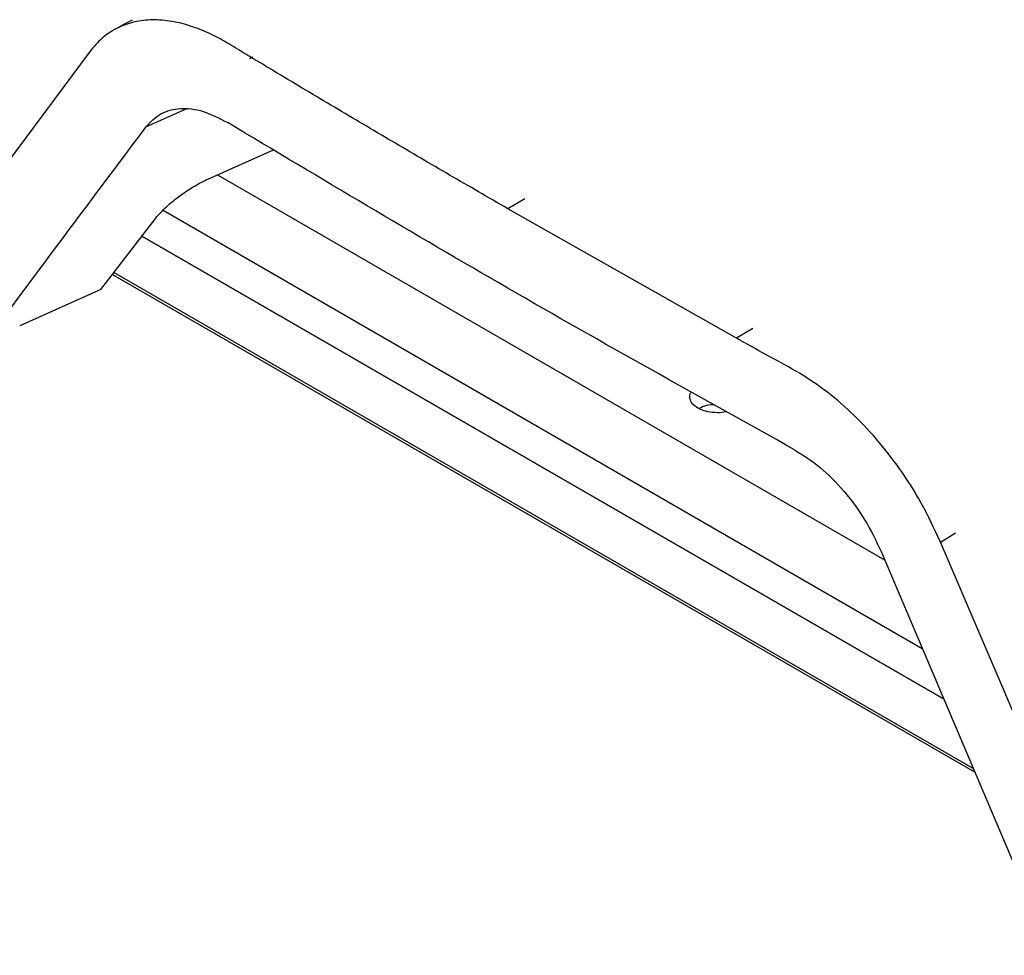
# Model space of a CAD drawing. Units: millimetres. Extents: x 63 to 3226, y 63 to 2034.
# Drawn here: x 1794 to 1911, y 352 to 463 of the extents above; entities that cross this region are included whole.
import ezdxf

# ---------------------------------------------------------------- set-up
doc = ezdxf.new("R2010")
doc.units = ezdxf.units.MM
doc.header["$LTSCALE"] = 10

msp = doc.modelspace()

# ---------------------------------------------------------------- linework, layer by layer
at = {"color": 7, "linetype": 'Continuous', "lineweight": 25}
for p, q in [((1802.293292, 459.577193), (1783.05383, 433.741989)), ((1821.584584, 458.880749), (1821.227835, 458.667273)), ((1816.25389, 444.40005), (1824.077685, 447.890098)), ((1879.004987, 425.516899), (1851.844737, 440.901431)), ((1803.578899, 431.310371), (1810.092709, 439.792064)), ((1903.561223, 382.730874), (1808.441676, 437.642238)), ((1808.441676, 437.642238), (1903.561223, 382.730874)), ((1804.957826, 433.105884), (1907.240035, 374.059602)), ((1803.578901, 431.310371), (1793.946901, 427.013717)), ((1924.147161, 352.295602), (1903.192841, 401.329369)), ((1896.142613, 400.217164), (1914.284364, 357.455522))]:
    msp.add_line(p, q, dxfattribs=at)
at = {"color": 8, "linetype": 'Continuous', "lineweight": 25}
for p, q in [((1813.639237, 452.705277), (1808.890273, 450.586853)), ((1817.425777, 444.922807), (1896.5565, 399.241597)), ((1853.871832, 442.071652), (1851.844734, 440.901433)), ((1810.960937, 440.709403), (1901.020762, 388.718954)), ((1907.069653, 374.461207), (1805.119179, 433.315983)), ((1880.935723, 426.674802), (1879.004987, 425.516899)), ((1903.190912, 401.329083), (1904.953621, 402.421645))]:
    msp.add_line(p, q, dxfattribs=at)
at = {"color": 7, "linetype": 'Continuous', "lineweight": 25, "flags": 128}
msp.add_lwpolyline([(1807.276915, 463.275163), (1806.438321, 462.822327), (1805.3261, 462.221738)], dxfattribs=at)
at = {"color": 7, "linetype": 'Continuous', "lineweight": 25}
for points, knots in [([(1851.844736, 440.901431), (1849.546033, 442.232182), (1844.948666, 444.893661), (1838.095321, 448.910501), (1831.279465, 452.941557), (1825.83316, 456.195086), (1822.029207, 458.482412), (1820.134339, 459.625887), (1819.122405, 460.237786), (1818.717502, 460.482528), (1818.650482, 460.523073), (1818.410039, 460.667787), (1817.977369, 460.915801), (1817.336689, 461.261767), (1816.698451, 461.580477), (1815.608921, 462.082411), (1813.915739, 462.724689), (1811.678199, 463.245891), (1809.40555, 463.373656), (1807.292079, 463.070966), (1805.378839, 462.332975), (1803.671893, 461.204392), (1802.752848, 460.119618), (1802.293292, 459.577193)], [0, 0, 0, 0, 0.1283730869, 0.2567440037, 0.3851235996, 0.5131560406, 0.565800711, 0.6017168849, 0.6212616574, 0.6235888442, 0.6248496713, 0.6250910566, 0.6373275863, 0.6495810216, 0.6617786101, 0.6739823965, 0.7124114339, 0.7603943468, 0.808337491, 0.8562522977, 0.904172665, 0.9520828898, 1, 1, 1, 1]), ([(1808.890306, 450.586811), (1809.454848, 451.176344), (1810.585789, 452.357349), (1812.976127, 452.931094), (1815.695812, 452.633846), (1817.649506, 451.619675), (1818.626754, 451.112381)], [0, 0, 0, 0, 0.2490377062, 0.4988943712, 0.7493442637, 1, 1, 1, 1]), ([(1885.860281, 412.299349), (1874.455254, 418.65306), (1851.645197, 431.360483), (1829.632902, 444.528444), (1818.626753, 451.112425)], [0, 0, 0, 0, 0.4999999266, 1, 1, 1, 1]), ([(1808.890274, 450.586854), (1806.067371, 446.819979), (1800.421537, 439.28619), (1794.83518, 431.777783), (1792.041987, 428.02356)], [0, 0, 0, 0, 0.4999973838, 1, 1, 1, 1]), ([(1810.092794, 439.7921), (1810.4749, 440.228787), (1811.209608, 441.068443), (1812.862648, 442.400039), (1814.458921, 443.468733), (1815.579, 444.089756), (1816.125205, 444.340852), (1816.253849, 444.399991)], [0, 0, 0, 0, 0.2897830512, 0.5571906515, 0.7656480626, 0.9448046217, 1, 1, 1, 1]), ([(1903.190912, 401.329083), (1902.470877, 402.885687), (1901.088922, 405.873262), (1898.456251, 409.984793), (1895.647777, 413.599154), (1892.628056, 416.761461), (1889.408998, 419.513394), (1886.000491, 421.711868), (1882.519353, 423.551018), (1880.176679, 424.861501), (1879.004987, 425.516942)], [0, 0, 0, 0, 0.1367404271, 0.2624444208, 0.3825530387, 0.5006748945, 0.6198860703, 0.7435765085, 0.8717493841, 1, 1, 1, 1]), ([(1874.401322, 417.241125), (1874.166934, 417.405347), (1873.698155, 417.733793), (1873.425873, 418.355729), (1873.416454, 418.861217), (1873.617617, 419.113419), (1873.665879, 419.173925)], [0, 0, 0, 0, 0.3016108855, 0.6032248808, 0.9048093005, 1, 1, 1, 1]), ([(1877.840949, 416.820236), (1877.812969, 416.811153), (1877.46774, 416.699085), (1876.668834, 416.66824), (1875.590003, 416.764299), (1874.832672, 417.007929), (1874.484278, 417.196278), (1874.401322, 417.241125)], [0, 0, 0, 0, 0.025926447, 0.3198916238, 0.6139105175, 0.9080682365, 1, 1, 1, 1]), ([(1876.397468, 417.633996), (1876.253717, 417.632256), (1875.745754, 417.626108), (1875.072729, 417.459429), (1874.681864, 417.237812), (1874.550764, 417.16348)], [0, 0, 0, 0, 0.2078002613, 0.7342873843, 1, 1, 1, 1]), ([(1885.860282, 412.299305), (1886.886997, 411.649646), (1888.939104, 410.351164), (1891.810358, 407.419923), (1894.341303, 404.005066), (1895.542902, 401.478223), (1896.14258, 400.21716)], [0, 0, 0, 0, 0.2508176129, 0.5013121941, 0.751121415, 1, 1, 1, 1])]:
    msp.add_open_spline(points, degree=3, knots=knots, dxfattribs=at)

doc.saveas('drawing.dxf')
